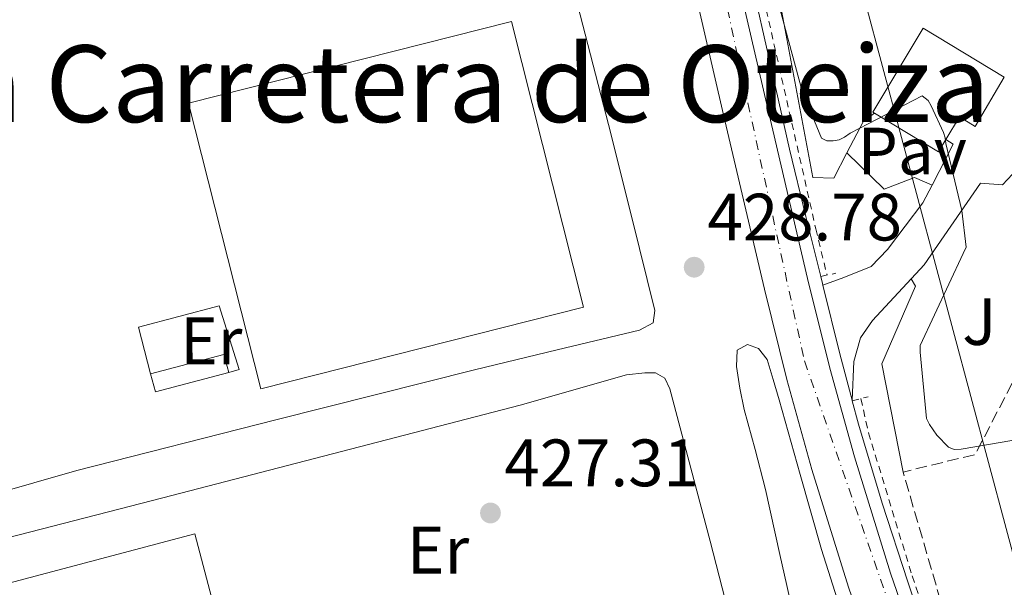
# Model space of a CAD drawing. Units: metres. Extents: x 580240 to 583682, y 4721957 to 4724310.
# Drawn here: x 581306 to 581454, y 4723225 to 4723310 of the extents above; entities that cross this region are included whole.
import ezdxf
from ezdxf.enums import TextEntityAlignment as Align

# ---------------------------------------------------------------- set-up
doc = ezdxf.new("R2010")
doc.units = ezdxf.units.M
doc.header["$MEASUREMENT"] = 0
for name, pattern in [('DGN Style 2', [1.7399219301090239, 1.043953158065414, -0.6959687720436097]), ('DGN Style 3', [2.435890702152634, 1.739921930109024, -0.6959687720436097]), ('DGN Style 4', [2.7856150101045474, 1.391937544087219, -0.6959687720436097, 0.001739921930109024, -0.6959687720436097])]:
    doc.linetypes.add(name, pattern=pattern)
for name, color, linetype, lineweight in [('Carretera', 9, 'Continuous', 0), ('Cota de punto acotado terreno', 7, 'Continuous', 0), ('Curva de nivel intermedia', 30, 'Continuous', 0), ('Edificio', 1, 'Continuous', 13), ('Eje de carretera', 7, 'DGN Style 4', 0), ('Etiqueta de uso rústico', 92, 'Continuous', 0), ('Línea  de muro-pared o tapia', 1, 'Continuous', 13), ('Línea blanca (vial)', 7, 'Continuous', 13), ('Línea de asfalto', 7, 'Continuous', 13), ('Línea de cuneta (fondo)', 4, 'DGN Style 2', 0), ('Línea de muro de contención', 1, 'Continuous', 13), ('Línea de pavimento', 1, 'Continuous', 0), ('Línea telefónica', 7, 'Continuous', 0), ('Nave industrial', 1, 'Continuous', 13), ('Pavimento', 7, 'Continuous', 0), ('Pontón-alcantarilla (pasos de agua)', 1, 'DGN Style 2', 0), ('Punto acotado terreno (símbolo)', 7, 'Continuous', 0), ('Seto', 92, 'DGN Style 3', 0), ('Texto de Área (paraje) menor', 7, 'Continuous', 0), ('Zona ajardinada', 92, 'Continuous', 0)]:
    doc.layers.add(name, color=color, linetype=linetype, lineweight=lineweight)
doc.styles.add('Style-Arial', font='arial.ttf')

# ---------------------------------------------------------------- blocks, each defined once
blk = doc.blocks.new('5PATER')
at = {"layer": 'Punto acotado terreno (símbolo)', "linetype": 'Continuous', "lineweight": 0}
h = blk.add_hatch(color=51, dxfattribs=at)
edge = h.paths.add_edge_path()
edge.add_ellipse((0, 0), major_axis=(-0.1095731443231308, -0.1110710700762829), ratio=0.9994222409660317, start_angle=0, end_angle=360)
blk = doc.blocks.new('*U16')
at = {"layer": 'Carretera', "color": 9, "linetype": 'Continuous', "lineweight": 0}
for points in [[(581458.9800000001, 4723149.720000001, 427.6399999999995), (581450.2800000008, 4723171.199999998, 427.9199999999983), (581448.9599999998, 4723174.449999998, 427.9700000000012), (581442.6000000007, 4723190.990000002, 428.1100000000006), (581436.5399999989, 4723207.660000001, 428.2899999999936), (581430.5199999996, 4723225.109999998, 428.6000000000058), (581425.0300000022, 4723242.730000001, 428.929999999993), (581421.3000000018, 4723256.189999999, 429.1600000000035), (581417.920000002, 4723269.740000002, 429.3699999999953), (581411.7899999988, 4723295.84, 429.679999999993), (581405.7600000027, 4723321.970000001, 429.9499999999971), (581400.1700000025, 4723346.609999998, 430.3999999999942), (581395.6700000009, 4723366.400000001, 430.7599999999948), (581394.5599999977, 4723371.249999999, 430.8500000000058), (581388.7699999987, 4723396.59, 430.9900000000052), (581384.8900000006, 4723413.590000001, 431.0599999999977), (581382.9799999995, 4723421.939999999, 431.1000000000058), (581377.6000000016, 4723445.490000002, 431.5), (581372.2300000006, 4723469.040000001, 431.8699999999953)], [(581378.7100000003, 4723470.529999999, 431.8699999999953), (581384.0900000005, 4723446.970000001, 431.5), (581389.4699999982, 4723423.420000001, 431.1000000000058), (581395.260000002, 4723398.069999999, 430.9900000000052), (581401.050000001, 4723372.730000001, 430.8500000000058), (581406.6600000013, 4723348.079999999, 430.3999999999942), (581412.2499999992, 4723323.45, 429.9499999999971), (581418.2699999985, 4723297.350000001, 429.679999999993), (581424.3900000007, 4723271.31, 429.3699999999953), (581427.7399999991, 4723257.890000001, 429.1600000000035), (581431.4099999992, 4723244.609999998, 428.929999999993), (581436.8400000007, 4723227.189999999, 428.6000000000058), (581442.8199999998, 4723209.880000001, 428.2899999999936), (581448.829999998, 4723193.32, 428.1100000000006), (581455.149999999, 4723176.890000002, 427.9700000000012)]]:
    blk.add_polyline3d(points, dxfattribs=at)

msp = doc.modelspace()

# ---------------------------------------------------------------- linework, layer by layer
at = {"layer": 'Curva de nivel intermedia', "color": 30, "linetype": 'Continuous', "lineweight": 0, "elevation": 430, "flags": 128}
msp.add_lwpolyline([(581419.5800000001, 4723314.179999999), (581423.57, 4723299.349999999), (581426.4600000001, 4723292.34), (581427.3000000004, 4723291.930000001), (581428.2300000002, 4723291.930000001), (581429.110000001, 4723292.09), (581429.9300000012, 4723292.5), (581430.7699999994, 4723293.099999999), (581441.5499999997, 4723298.649999999), (581442.4500000004, 4723297.989999999), (581442.94, 4723297.189999999), (581444.7900000007, 4723293.189999999), (581445.0000000009, 4723292.359999999), (581445.1000000014, 4723291.51), (581447.5199999999, 4723281.489999999), (581448.1400000014, 4723276.009999999), (581447.6900000019, 4723275.05), (581441.2800000014, 4723261.289999999), (581441.2500000002, 4723260.310000001), (581442.2000000002, 4723250.349999999), (581442.6600000006, 4723249.459999999), (581443.7699999993, 4723247.880000002), (581445.5000000015, 4723246.050000001), (581446.3799999999, 4723245.720000001), (581447.4000000014, 4723245.76), (581455.01, 4723247.079999999)], dxfattribs=at)
at = {"layer": 'Edificio', "color": 51, "linetype": 'Continuous', "lineweight": 13, "extrusion": (0.1466715758810458, -0.08288118700803798, 0.9857069329515286), "elevation": -305760.1687678455, "flags": 128}
msp.add_lwpolyline([(4398216.029787494, 1791584.054932844), (4398213.917732424, 1791584.114290905), (4398214.241760654, 1791595.451680626)], dxfattribs=at)
at = {"layer": 'Edificio', "color": 51, "linetype": 'Continuous', "lineweight": 13, "extrusion": (0.05432125103697355, 0.01443221428784822, 0.9984192069849858), "elevation": 100176.5470419822, "flags": 128}
msp.add_lwpolyline([(4415622.609508338, -1771817.940296094), (4415622.59998628, -1771829.327030013), (4415619.7959713, -1771829.327030013)], dxfattribs=at)
at = {"layer": 'Edificio', "color": 51, "linetype": 'Continuous', "lineweight": 13, "extrusion": (0.05438621868401446, 0.01076511366850832, 0.9984619429627545), "elevation": 82893.67402071155, "flags": 128}
msp.add_lwpolyline([(4520483.814852758, -1485081.615850162), (4520483.094176519, -1485070.252500051), (4520485.892402107, -1485070.072129414)], dxfattribs=at)
at = {"layer": 'Edificio', "color": 1, "linetype": 'Continuous', "lineweight": 13}
for points in [[(581453.8799999999, 4723301.480000001, 435.4900000000052), (581449.5099999999, 4723294.060000001, 435.8300000000018), (581447.1399999997, 4723295.5, 436.6399999999995), (581445.0999999996, 4723292.109999999, 436.6600000000035), (581444.0099999999, 4723290.300000001, 436.6699999999983), (581434.4400000004, 4723296.08, 438.5800000000018), (581434.1799999997, 4723296.230000001, 438.6300000000047), (581441.7300000004, 4723308.779999999, 438.6999999999971)], [(581337.6399999997, 4723257.25, 431.179999999993), (581326.6500000004, 4723254.34, 431.8099999999977), (581325.9299999997, 4723257.050000001, 431.820000000007), (581336.9199999999, 4723259.960000001, 431.179999999993)]]:
    msp.add_polyline3d(points, close=True, dxfattribs=at)
at = {"layer": 'Edificio', "color": 51, "linetype": 'Continuous', "lineweight": 13}
for points in [[(581434.4400000004, 4723296.08, 438.5800000000018), (581434.1799999997, 4723296.230000001, 438.6300000000047), (581441.7300000004, 4723308.779999999, 438.6999999999971), (581453.8799999999, 4723301.480000001, 435.4900000000052)], [(581453.8799999999, 4723301.480000001, 435.4900000000052), (581449.5099999999, 4723294.060000001, 435.8300000000018), (581447.1399999997, 4723295.5, 436.6399999999995), (581445.0999999996, 4723292.109999999, 436.6600000000035)]]:
    msp.add_polyline3d(points, dxfattribs=at)
at = {"layer": 'Eje de carretera', "color": 7, "linetype": 'DGN Style 4', "lineweight": 0}
msp.add_polyline3d([(581395.3399999996, 4723700.850000001, 436.2100000000065), (581372.9299999997, 4723657.790000001, 435.6399999999995), (581365.0700000008, 4723635.320000002, 435.1100000000007), (581359.6799999995, 4723611.500000001, 434.2100000000063), (581356.0899999999, 4723570.150000002, 433.1100000000006), (581361.0300000019, 4723530.600000001, 431.7799999999988), (581391.5699999988, 4723400.720000001, 431.0000000000001), (581406.8299999984, 4723337.040000003, 430.1499999999942), (581423.9200000009, 4723258.970000003, 429.1900000000026), (581459.7100000005, 4723156.440000001, 427.7100000000065), (581517.2199999974, 4723023.330000001, 425.9400000000024), (581564.1099999992, 4722911.02, 425.3800000000048), (581595.2899999977, 4722838.920000002, 425.1300000000048), (581611.9100000008, 4722792.7, 424.5299999999988), (581653.4600000005, 4722645.520000001, 419.6100000000006), (581704.1799999991, 4722458.65, 415.2100000000065), (581715.1799999983, 4722420.990000002, 415.070000000007), (581738.27, 4722361.830000001, 414.8200000000071)], dxfattribs=at)
at = {"layer": 'Línea  de muro-pared o tapia', "color": 1, "linetype": 'Continuous', "lineweight": 13, "extrusion": (0.005307056835715068, -0.003293711760220871, 0.9999804931150322), "elevation": -12043.93171915733, "flags": 128}
msp.add_lwpolyline([(581329.4130718893, 4723191.330688274), (581322.1024849121, 4723219.020838473), (581279.2820795866, 4723207.710777123)], dxfattribs=at)
at = {"layer": 'Línea  de muro-pared o tapia', "color": 1, "linetype": 'Continuous', "lineweight": 13}
msp.add_polyline3d([(581325.9299999997, 4723257.050000001, 431.8000000000029), (581324.1399999997, 4723264.029999999, 431.820000000007), (581336.2300000004, 4723267.230000001, 431.75), (581339.2000000002, 4723257.67, 431.6300000000047), (581337.6399999997, 4723257.25, 431.1999999999971)], dxfattribs=at)
at = {"layer": 'Línea blanca (vial)', "color": 7, "linetype": 'Continuous', "lineweight": 13}
for points in [[(581378.7099999998, 4723470.53, 431.8699999999955), (581384.0899999999, 4723446.970000002, 431.4999999999999), (581389.4699999979, 4723423.420000001, 431.100000000006), (581395.2600000014, 4723398.07, 430.9900000000052), (581401.0500000005, 4723372.730000002, 430.8500000000058), (581406.6600000008, 4723348.08, 430.3999999999943), (581412.2499999988, 4723323.45, 429.9499999999971), (581418.269999998, 4723297.350000001, 429.679999999993), (581424.3900000004, 4723271.310000001, 429.3699999999955), (581427.7399999986, 4723257.890000001, 429.1600000000035), (581431.4099999988, 4723244.609999999, 428.9299999999931), (581436.8400000002, 4723227.190000001, 428.6000000000059), (581442.8199999993, 4723209.880000001, 428.2899999999936), (581448.8299999975, 4723193.32, 428.1100000000007), (581455.1499999985, 4723176.890000002, 427.9700000000012)], [(581395.6700000004, 4723366.400000002, 430.7599999999948), (581400.170000002, 4723346.609999999, 430.3999999999943), (581405.7600000022, 4723321.970000001, 429.9499999999971), (581411.7899999983, 4723295.84, 429.679999999993), (581417.9200000016, 4723269.740000002, 429.3699999999955), (581421.3000000012, 4723256.189999999, 429.1600000000035), (581425.0300000017, 4723242.730000001, 428.9299999999931), (581430.5199999991, 4723225.109999999, 428.6000000000059), (581436.5399999984, 4723207.660000001, 428.2899999999936), (581442.6000000002, 4723190.990000002, 428.1100000000007), (581448.9599999995, 4723174.449999999, 427.9700000000012), (581450.2800000003, 4723171.199999999, 427.9199999999984)]]:
    msp.add_polyline3d(points, dxfattribs=at)
at = {"layer": 'Línea de asfalto', "color": 7, "linetype": 'Continuous', "lineweight": 13, "extrusion": (-0.0814454353182069, -0.04445304266152211, 0.9956859786418412), "elevation": -256891.3661879427, "flags": 128}
msp.add_lwpolyline([(-3867379.329980331, 2761290.195729987), (-3867369.071290362, 2761287.501387744), (-3867362.147547376, 2761285.777008709)], dxfattribs=at)
at = {"layer": 'Línea de asfalto', "color": 7, "linetype": 'Continuous', "lineweight": 13}
for points in [[(581397.7800000004, 4723395.800000001, 430.8000000000028), (581400.4600000004, 4723383.330000001, 430.6399999999994), (581404.6900000017, 4723365.440000001, 430.4700000000013), (581408.9099999993, 4723347.550000001, 430.320000000007), (581412.4600000011, 4723331.75, 430.100000000006), (581416.0100000005, 4723315.940000001, 429.8000000000029), (581418.8500000016, 4723303.300000001, 429.520000000004), (581421.699999999, 4723290.66, 429.229999999996), (581424.1199999999, 4723280.600000001, 429.0000000000001), (581426.3599999994, 4723271.640000002, 428.803700000004), (581426.6299999978, 4723270.560000001, 428.7799999999989), (581426.6900000002, 4723270.310000001, 428.7700000000043)], [(581388.7800000015, 4723316.859999999, 429.7400000000054), (581394.5399999993, 4723294.370000001, 429.6999999999972), (581398.0500000009, 4723280.45, 429.5800000000018), (581401.5100000009, 4723266.529999999, 429.1300000000047), (581401.2600000006, 4723264.67, 429.0000000000001), (581399.2100000009, 4723263.580000001, 428.8099999999978), (581386.8500000003, 4723260.62, 428.1999999999971), (581374.4999999988, 4723257.630000001, 427.9100000000035), (581344.6799999992, 4723250.130000002, 427.479999999996), (581314.8599999996, 4723242.590000001, 427.2100000000063), (581289.4200000011, 4723235.279999999, 427.1900000000023), (581263.7199999987, 4723228.380000002, 427.1399999999994), (581261.7699999998, 4723228.180000001, 427.1100000000007), (581259.8200000006, 4723228.130000002, 427.0800000000018), (581258.4699999982, 4723228.060000002, 427.0800000000018)], [(581422.4400000012, 4723220.270000001, 427.5599999999976), (581420.260000002, 4723229.990000002, 427.6600000000035), (581418.0899999993, 4723239.720000001, 427.7499999999999), (581416.5300000013, 4723245.710000001, 428.0099999999948), (581414.8900000007, 4723251.690000001, 428.3300000000017), (581414.239999998, 4723254.910000001, 428.4199999999984), (581413.7399999974, 4723258.160000001, 428.4600000000065), (581413.859999998, 4723260.590000001, 428.4600000000065), (581415.399999998, 4723261.42, 428.4600000000065), (581417.0599999989, 4723260.840000001, 428.4600000000065), (581418.3399999996, 4723259.180000001, 428.4600000000065), (581419.2600000005, 4723256.170000002, 428.4900000000054), (581420.1400000012, 4723253.160000001, 428.520000000004), (581423.2899999983, 4723241.960000004, 428.4700000000012), (581426.4699999989, 4723230.76, 428.3899999999995), (581430.1700000004, 4723219.100000001, 428.4100000000035)], [(581288.5899999996, 4723226.03, 427.679999999993), (581287.9499999981, 4723228.260000001, 427.3600000000007), (581327.760000001, 4723238.460000004, 427.6199999999955), (581381.3299999973, 4723252.350000001, 427.8099999999978), (581397.260000002, 4723256.890000002, 428.1900000000023), (581400.010000001, 4723257.210000001, 428.1900000000023), (581401.6099999994, 4723257.210000001, 428.1900000000023), (581403.0199999998, 4723256.380000002, 428.2599999999947), (581403.7300000004, 4723254.779999999, 428.2599999999947), (581409.8099999981, 4723232, 427.7400000000054), (581412.0599999988, 4723223.260000001, 427.600000000006)], [(581431.0599999977, 4723253.120000001, 428.3600000000006), (581431.0895077708, 4723253.009870467, 428.3573000000033), (581432.0100000022, 4723249.510000001, 428.2700000000041), (581435.5799999973, 4723237.66, 428.1000000000058), (581439.4299999987, 4723225.890000002, 428.0099999999948), (581443.6000000016, 4723213.150000001, 427.9600000000063), (581447.9400000002, 4723200.480000002, 427.8800000000048), (581450.3500000018, 4723194.130000002, 427.7299999999959), (581459.2600000014, 4723197.76, 427.5800000000019), (581467.519999998, 4723201.119999999, 427.4499999999971)]]:
    msp.add_polyline3d(points, dxfattribs=at)
at = {"layer": 'Línea de cuneta (fondo)', "color": 4, "linetype": 'DGN Style 2', "lineweight": 0}
for points in [[(581399.29, 4723395.220000001, 430.4799999999959), (581404.0599999996, 4723374.25, 430.4799999999959), (581410.4000000004, 4723346.66, 430.2200000000012), (581417.0499999998, 4723316.65, 429.5800000000018), (581425.6299999999, 4723278.76, 428.75), (581427.3099999996, 4723271.83, 428.6499999999942)], [(581432.3899999997, 4723253.34, 428.320000000007), (581433.5300000003, 4723248.230000001, 428.2799999999989), (581440.0599999996, 4723226.789999999, 428.0899999999965), (581448.1799999997, 4723203.5, 427.6399999999995), (581450.7400000002, 4723196.630000001, 427.3000000000029)]]:
    msp.add_polyline3d(points, dxfattribs=at)
at = {"layer": 'Línea de muro de contención', "color": 1, "linetype": 'Continuous', "lineweight": 13, "extrusion": (0.01766887585446214, -0.02409392161009957, 0.9995535472237023), "elevation": -103098.784904656, "flags": 128}
msp.add_lwpolyline([(3262050.460887875, 3463513.903121294), (3262055.265986443, 3463516.245967369), (3262057.31210472, 3463516.24596737)], dxfattribs=at)
at = {"layer": 'Línea de muro de contención', "color": 1, "linetype": 'Continuous', "lineweight": 13, "extrusion": (-0.04821266655006747, -0.09203741446002343, 0.9945876799577028), "elevation": -462324.0941653894, "flags": 128}
msp.add_lwpolyline([(-1676676.606855776, 4429738.020956852), (-1676675.281059128, 4429737.924711072), (-1676675.249269961, 4429730.995014869)], dxfattribs=at)
at = {"layer": 'Línea de muro de contención', "color": 1, "linetype": 'Continuous', "lineweight": 13, "extrusion": (0.06987479905539118, -0.152029684604614, 0.9859028793222943), "elevation": -677027.2994102068, "flags": 128}
msp.add_lwpolyline([(2500829.111202094, 3991865.220692354), (2500826.763882986, 3991863.367939537), (2500819.024135258, 3991859.184304143)], dxfattribs=at)
at = {"layer": 'Línea de muro de contención', "color": 1, "linetype": 'Continuous', "lineweight": 13}
for points in [[(581419.7699999996, 4723315.24, 431.9900000000052), (581425.1799999997, 4723286.42, 430.7100000000065), (581428.3099999996, 4723286.359999999, 430.7100000000065), (581430.2999999998, 4723290.140000001, 430.7700000000041)], [(581439.9199999999, 4723271.26, 429.3600000000006), (581440.5700000003, 4723270.180000001, 430.1999999999971), (581435.5099999999, 4723258.539999999, 430.2599999999948), (581438.7100000001, 4723242.34, 429.9400000000023)]]:
    msp.add_polyline3d(points, dxfattribs=at)
at = {"layer": 'Línea de pavimento', "color": 1, "linetype": 'Continuous', "lineweight": 0, "elevation": 428.9199999999983, "flags": 128}
msp.add_lwpolyline([(581430.2999999998, 4723290.140000001), (581435.8700000001, 4723284.689999999), (581440.4100000003, 4723286.42), (581443.0599999996, 4723285.289999999)], dxfattribs=at)
at = {"layer": 'Línea de pavimento', "color": 1, "linetype": 'Continuous', "lineweight": 0}
for points in [[(581431.0599999996, 4723253.119999999, 428.3600000000006), (581431.3200000003, 4723258.9, 428.5299999999989), (581432.3399999999, 4723262.42, 428.6600000000035), (581434.1399999997, 4723265.050000001, 428.7899999999936), (581441.8799999999, 4723273.369999999, 429.5599999999977), (581450.3300000001, 4723285.59, 430.9700000000012), (581453.5899999999, 4723285.33, 431.0899999999965), (581455.1299999999, 4723286.930000001, 431.1600000000035), (581459.9299999997, 4723285.529999999, 431.2899999999936), (581463.4800000004, 4723292.5, 431.3300000000018)], [(581426.6900000004, 4723270.310000001, 428.7700000000041), (581429.8499999996, 4723271.449999999, 428.7899999999936), (581433.9400000004, 4723273.109999999, 428.7899999999936), (581436.3799999999, 4723275.67, 429.1100000000006)]]:
    msp.add_polyline3d(points, dxfattribs=at)
at = {"layer": 'Línea telefónica', "color": 7, "linetype": 'Continuous', "lineweight": 0, "extrusion": (0.007985223397755958, -0.02981713187122612, 0.9995234738885634), "elevation": -135761.7788576468, "flags": 128}
msp.add_lwpolyline([(1783517.316793878, 4410134.64387567), (1783517.316793878, 4409929.900210566)], dxfattribs=at)
at = {"layer": 'Nave industrial', "color": 1, "linetype": 'Continuous', "lineweight": 13}
msp.add_polyline3d([(581390.8200000003, 4723267, 436.4900000000052), (581342.4299999997, 4723254.779999999, 437), (581331.6299999999, 4723297.57, 437.2599999999948), (581380.0099999999, 4723309.789999999, 436.679999999993)], close=True, dxfattribs=at)
msp.add_polyline3d([(581342.4299999997, 4723254.779999999, 437), (581331.6299999999, 4723297.57, 437.2599999999948), (581380.0099999999, 4723309.789999999, 436.679999999993), (581390.8200000003, 4723267, 436.4900000000052), (581342.4299999997, 4723254.779999999, 437)], dxfattribs=at)
at = {"layer": 'Pontón-alcantarilla (pasos de agua)', "color": 1, "linetype": 'DGN Style 2', "lineweight": 0, "elevation": 428.6199999999953, "flags": 128}
msp.add_lwpolyline([(581426.3600000005, 4723271.640000001), (581428.6299999999, 4723272.100000001)], dxfattribs=at)
at = {"layer": 'Pontón-alcantarilla (pasos de agua)', "color": 1, "linetype": 'DGN Style 2', "lineweight": 0, "extrusion": (0.05541157149744484, 0.01402762455628155, 0.9983650552245364), "elevation": 98901.7498508298, "flags": 128}
msp.add_lwpolyline([(4436121.061603604, -1719950.482305706), (4436121.061603604, -1719952.931589328)], dxfattribs=at)
at = {"layer": 'Seto', "color": 92, "linetype": 'DGN Style 3', "lineweight": 0, "extrusion": (-0.04440262350986152, -0.01103783653510771, 0.9989527382164112), "elevation": -77522.29125854041, "flags": 128}
msp.add_lwpolyline([(-4443508.207283166, 1701994.511022994), (-4443471.742926273, 1701962.382671396), (-4443471.800855472, 1701951.236100434)], dxfattribs=at)
at = {"layer": 'Seto', "color": 92, "linetype": 'DGN Style 3', "lineweight": 0, "extrusion": (0.006673150745919868, -0.02291213731655257, 0.999715210958956), "elevation": -103909.7313542922, "flags": 128}
msp.add_lwpolyline([(1879008.403753328, 4370965.279999437), (1879008.403753328, 4370997.545990823)], dxfattribs=at)

# ---------------------------------------------------------------- block references
at = {"layer": 'Carretera', "color": 9, "linetype": 'Continuous', "lineweight": 0}
msp.add_blockref('*U16', (0, 0), dxfattribs=at)
at = {"layer": 'Punto acotado terreno (símbolo)', "color": 7, "linetype": 'Continuous', "lineweight": 0, "xscale": 10, "yscale": 10, "zscale": 10}
for p in [(581407.3999999984, 4723273.010000002, 428.7799999999993), (581376.8700000002, 4723236.210000002, 427.3099999999982)]:
    msp.add_blockref('5PATER', p, dxfattribs=at)

# ---------------------------------------------------------------- texts
at = {"layer": 'Cota de punto acotado terreno', "color": 7, "linetype": 'Continuous', "lineweight": 0, "style": 'Style-Arial'}
for s, p in [('428.78', (581409.3900000004, 4723277.01, 428.7799999999989)), ('427.31', (581378.9499999996, 4723240.210000002, 427.3099999999977))]:
    msp.add_text(s, height=7.000000000000002, dxfattribs=at).set_placement(p)
at = {"layer": 'Etiqueta de uso rústico', "color": 92, "linetype": 'Continuous', "lineweight": 0, "style": 'Style-Arial'}
for p in [(581335.034452464, 4723261.982021989, 427.8699999999953), (581369.0244524665, 4723230.642021989, 427.4799999999959)]:
    msp.add_text('Er', height=7.000000000000002, rotation=0.01643, dxfattribs=at).set_placement(p, align=Align.MIDDLE_CENTER)
at = {"layer": 'Pavimento', "color": 7, "linetype": 'Continuous', "lineweight": 0, "style": 'Style-Arial'}
msp.add_text('Pav', height=7.000000000000002, dxfattribs=at).set_placement((581440.0847019694, 4723290.392997707, 429.4100000000035), align=Align.MIDDLE_CENTER)
at = {"layer": 'Texto de Área (paraje) menor', "color": 7, "linetype": 'Continuous', "lineweight": 0, "style": 'Style-Arial'}
msp.add_text('La Carretera de Oteiza', height=11.5, dxfattribs=at).set_placement((581370.5030783175, 4723300.48001, 428.8999999999942), align=Align.MIDDLE_CENTER)
at = {"layer": 'Zona ajardinada', "color": 92, "linetype": 'Continuous', "lineweight": 0, "style": 'Style-Arial'}
msp.add_text('J', height=7.000000000000002, dxfattribs=at).set_placement((581450.1359011345, 4723264.871005804, 430.2599999999948), align=Align.MIDDLE_CENTER)

doc.saveas('drawing.dxf')
